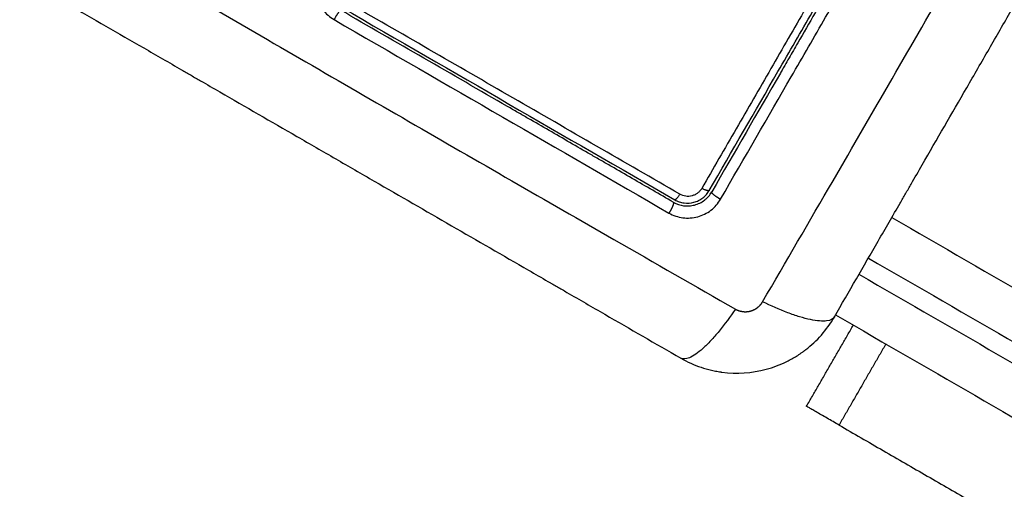
# Model space of a CAD drawing. Units: millimetres. Extents: x -6.9 to 10.6, y -0.1 to 15.4.
# Drawn here: x 5.4 to 5.5, y 2.7 to 2.8 of the extents above; entities that cross this region are included whole.
import ezdxf

# ---------------------------------------------------------------- set-up
doc = ezdxf.new("R2010")
doc.units = ezdxf.units.MM
doc.layers.add('DIASTASEIS', color=253, linetype='Continuous', lineweight=5)
doc.layers.add('Make2D$Visible$Curves', color=7, linetype='Continuous')
doc.layers.add('Make2D$Visible$Tangents', color=8, linetype='Continuous')
doc.styles.get("Standard").update_dxf_attribs({"font": 'ARIALN.TTF'})
doc.dimstyles.get("Standard").update_dxf_attribs({"dimtxt": 0.18, "dimasz": 0.15, "dimexe": 0.18, "dimexo": 0.0625, "dimgap": 0.09, "dimtad": 0, "dimtih": 1, "dimtoh": 1, "dimzin": 0, "dimdsep": 46, "dimtxsty": 'Standard', "dimblk": 'OBLIQUE', "dimcen": 0.09, "dimadec": 0, "dimazin": 0, "dimtfac": 1, "dimtofl": 0, "dimtmove": 0, "dimatfit": 3, "dimldrblk": 'OBLIQUE', "dimfxl": 1, "dimtolj": 1, "dimtzin": 0, "dimarcsym": 0})

# ---------------------------------------------------------------- blocks, each defined once
blk = doc.blocks.new('_Oblique')
at = {"color": 0, "linetype": 'ByBlock', "lineweight": -2}
blk.add_line((-0.5, -0.5), (0.5, 0.5), dxfattribs=at)
blk = doc.blocks.new('*D32')
at = {"layer": 'Defpoints', "color": 0}
for p in [(4.69714, 8.30078), (10.34082, 8.30078), (7.54911, 0.075)]:
    blk.add_point(p, dxfattribs=at)
at = {"layer": 'DIASTASEIS', "color": 0, "lineweight": -2}
for p, q in [((4.75964, 8.30078), (10.52082, 8.30078)), ((10.34082, 8.30078), (10.34082, 4.3698)), ((10.34082, 0.075), (10.34082, 4.00599)), ((7.61161, 0.075), (10.52082, 0.075))]:
    blk.add_line(p, q, dxfattribs=at)
at = {"layer": 'DIASTASEIS', "color": 0, "linetype": 'ByBlock', "lineweight": -2, "xscale": 0.15, "yscale": 0.15, "zscale": 0.15}
for p, rotation in [((10.34082, 8.30078), 90), ((10.34082, 0.075), 270)]:
    blk.add_blockref('_Oblique', p, dxfattribs=dict(at, rotation=rotation))
at = {"layer": 'DIASTASEIS', "color": 0, "insert": (10.34082, 4.18789), "char_height": 0.18, "attachment_point": 5}
blk.add_mtext('\\A1;8.25', dxfattribs=at)
blk = doc.blocks.new('*D33')
at = {"layer": 'Defpoints', "color": 0}
for p in [(4.91352, 6.85064), (6.88059, 6.85064), (7.06126, 1.70899)]:
    blk.add_point(p, dxfattribs=at)
at = {"layer": 'DIASTASEIS', "color": 0, "lineweight": -2}
for p, q in [((4.97602, 6.85064), (7.06059, 6.85064)), ((6.88059, 6.85064), (6.88059, 4.46172)), ((6.88059, 1.70899), (6.88059, 4.09791)), ((6.99876, 1.70899), (6.70059, 1.70899))]:
    blk.add_line(p, q, dxfattribs=at)
at = {"layer": 'DIASTASEIS', "color": 0, "linetype": 'ByBlock', "lineweight": -2, "xscale": 0.15, "yscale": 0.15, "zscale": 0.15}
for p, rotation in [((6.88059, 6.85064), 90), ((6.88059, 1.70899), 270)]:
    blk.add_blockref('_Oblique', p, dxfattribs=dict(at, rotation=rotation))
at = {"layer": 'DIASTASEIS', "color": 0, "insert": (6.88059, 4.27982), "char_height": 0.18, "attachment_point": 5}
blk.add_mtext('\\A1;5.15', dxfattribs=at)
blk = doc.blocks.new('S-066')
at = {"layer": 'Make2D$Visible$Curves', "lineweight": -3}
for points, knots in [([(1805.31279, 5988.40254), (1805.31435, 5988.40524), (1805.31669, 5988.40929), (1805.31902, 5988.41332), (1805.31999, 5988.415), (1805.32018, 5988.41534), (1805.32058, 5988.41602), (1805.32117, 5988.41705), (1805.32176, 5988.41807), (1805.32373, 5988.42149), (1805.32531, 5988.42422), (1805.3277, 5988.42835), (1805.32889, 5988.43042), (1805.33008, 5988.43248), (1805.33087, 5988.43386), (1805.33127, 5988.43454), (1805.33483, 5988.44071), (1805.33839, 5988.44688), (1805.34201, 5988.45315), (1805.34246, 5988.45393), (1805.34256, 5988.4541), (1805.34261, 5988.45418), (1805.34275, 5988.45443), (1805.34304, 5988.45494), (1805.34411, 5988.45679), (1805.34664, 5988.46117), (1805.34898, 5988.46522), (1805.35054, 5988.46792)], [0, 0, 0, 0, 9.545659, 14.318488, 14.318488, 15.511695, 15.511695, 16.704903, 19.091317, 19.091317, 28.636976, 28.636976, 33.409805, 35.79622, 35.79622, 38.182634, 38.182634, 57.273951, 59.660366, 59.958668, 59.958668, 60.25697, 60.25697, 60.853573, 62.046781, 66.81961, 76.365269, 76.365269, 76.365269, 76.365269]), ([(1805.29944, 5988.41602), (1805.30187, 5988.42022), (1805.30431, 5988.42445), (1805.30799, 5988.43082), (1805.30922, 5988.43295), (1805.31169, 5988.43723), (1805.31292, 5988.43937), (1805.31912, 5988.45011), (1805.32405, 5988.45864), (1805.32894, 5988.46711)], [0, 0, 0, 0, 14.856214, 14.856214, 22.284321, 22.284321, 29.712427, 29.712427, 59.424855, 59.424855, 59.424855, 59.424855]), ([(1805.3292, 5988.46696), (1805.32798, 5988.46485), (1805.32614, 5988.46166), (1805.32399, 5988.45794), (1805.32292, 5988.45607), (1805.32245, 5988.45527), (1805.32215, 5988.45474), (1805.32199, 5988.45448), (1805.3206, 5988.45206), (1805.31874, 5988.44885), (1805.31658, 5988.4451), (1805.31566, 5988.4435), (1805.31504, 5988.44243), (1805.31473, 5988.4419), (1805.31319, 5988.43923), (1805.31134, 5988.43603), (1805.30918, 5988.43229), (1805.3081, 5988.43042), (1805.30756, 5988.42948), (1805.30733, 5988.42908), (1805.30718, 5988.42881), (1805.3071, 5988.42868), (1805.30458, 5988.42431), (1805.30214, 5988.42009), (1805.2997, 5988.41587)], [0, 0, 0, 0, 7.422838, 11.134257, 12.989967, 13.917821, 13.917821, 14.845676, 14.845676, 22.268514, 25.979933, 27.835643, 27.835643, 29.691352, 29.691352, 37.11419, 40.825609, 42.681319, 43.609174, 44.073101, 44.073101, 44.537028, 44.537028, 59.382705, 59.382705, 59.382705, 59.382705]), ([(1805.23101, 5988.43589), (1805.23371, 5988.43433), (1805.23776, 5988.432), (1805.2418, 5988.42967), (1805.24348, 5988.4287), (1805.24381, 5988.4285), (1805.2445, 5988.42811), (1805.24552, 5988.42752), (1805.24655, 5988.42693), (1805.24996, 5988.42495), (1805.2527, 5988.42337), (1805.25683, 5988.42099), (1805.2589, 5988.4198), (1805.26096, 5988.4186), (1805.26233, 5988.41781), (1805.26302, 5988.41741), (1805.26919, 5988.41385), (1805.27536, 5988.41029), (1805.28163, 5988.40667), (1805.2824, 5988.40622), (1805.28257, 5988.40612), (1805.28266, 5988.40608), (1805.28291, 5988.40593), (1805.28341, 5988.40564), (1805.28526, 5988.40457), (1805.28964, 5988.40204), (1805.29369, 5988.3997), (1805.2964, 5988.39814)], [0, 0, 0, 0, 9.545659, 14.318488, 14.318488, 15.511695, 15.511695, 16.704903, 19.091317, 19.091317, 28.636976, 28.636976, 33.409805, 35.79622, 35.79622, 38.182634, 38.182634, 57.273951, 59.660366, 59.958668, 59.958668, 60.25697, 60.25697, 60.853573, 62.046781, 66.81961, 76.365269, 76.365269, 76.365269, 76.365269]), ([(1805.2956, 5988.41477), (1805.29414, 5988.41561), (1805.29194, 5988.41689), (1805.28937, 5988.41837), (1805.28808, 5988.41911), (1805.28753, 5988.41943), (1805.28716, 5988.41964), (1805.28698, 5988.41975), (1805.28531, 5988.42071), (1805.28309, 5988.42199), (1805.2805, 5988.42349), (1805.27939, 5988.42413), (1805.27865, 5988.42455), (1805.27828, 5988.42477), (1805.27494, 5988.4267), (1805.27197, 5988.42841), (1805.26603, 5988.43184), (1805.26306, 5988.43356), (1805.2601, 5988.43527)], [0, 0, 0, 0, 5.148055, 7.722083, 9.009096, 9.652603, 9.652603, 10.29611, 10.29611, 15.444165, 18.018193, 19.305206, 19.305206, 20.59222, 20.59222, 30.88833, 30.88833, 41.18444, 41.18444, 41.18444, 41.18444]), ([(1805.2956, 5988.41477), (1805.29595, 5988.41457), (1805.29633, 5988.41444), (1805.29673, 5988.41439), (1805.29676, 5988.41439), (1805.29681, 5988.41438), (1805.29688, 5988.41437), (1805.29696, 5988.41437), (1805.2971, 5988.41436), (1805.2972, 5988.41437), (1805.2975, 5988.41439), (1805.29769, 5988.41442), (1805.29807, 5988.41452), (1805.29825, 5988.41459), (1805.29861, 5988.41476), (1805.29878, 5988.41487), (1805.29896, 5988.41501), (1805.29897, 5988.41502), (1805.29901, 5988.41505), (1805.29906, 5988.41509), (1805.29912, 5988.41514), (1805.29922, 5988.41524), (1805.29929, 5988.41531), (1805.29948, 5988.41553), (1805.2996, 5988.41569), (1805.2997, 5988.41587)], [0, 0, 0, 0, 1.196619, 1.196619, 1.271408, 1.271408, 1.346197, 1.495774, 1.495774, 1.794929, 1.794929, 2.393238, 2.393238, 2.991548, 2.991548, 3.589858, 3.589858, 3.664646, 3.664646, 3.739435, 3.889012, 3.889012, 4.188167, 4.188167, 4.786477, 4.786477, 4.786477, 4.786477]), ([(1805.29575, 5988.41503), (1805.29591, 5988.41494), (1805.29607, 5988.41487), (1805.2964, 5988.41475), (1805.29658, 5988.41471), (1805.2971, 5988.41464), (1805.29746, 5988.41467), (1805.29797, 5988.4148), (1805.29814, 5988.41487), (1805.29846, 5988.41503), (1805.29861, 5988.41512), (1805.29889, 5988.41533), (1805.29902, 5988.41546), (1805.29925, 5988.41572), (1805.29935, 5988.41586), (1805.29944, 5988.41602)], [0, 0, 0, 0, 0.533217, 0.533217, 1.066435, 1.066435, 2.13287, 2.13287, 2.666087, 2.666087, 3.199304, 3.199304, 3.732522, 3.732522, 4.265739, 4.265739, 4.265739, 4.265739]), ([(1805.2964, 5988.39814), (1805.2971, 5988.39774), (1805.29783, 5988.39741), (1805.29893, 5988.39704), (1805.29931, 5988.39693), (1805.29986, 5988.39681), (1805.30005, 5988.39677), (1805.30033, 5988.39672), (1805.30047, 5988.39669), (1805.30063, 5988.39667), (1805.3007, 5988.39666), (1805.30074, 5988.39665), (1805.30077, 5988.39665), (1805.30238, 5988.39643), (1805.30399, 5988.39654), (1805.30626, 5988.39715), (1805.307, 5988.39743), (1805.30806, 5988.39795), (1805.30841, 5988.39814), (1805.30892, 5988.39846), (1805.30917, 5988.39863), (1805.30945, 5988.39883), (1805.3096, 5988.39893), (1805.30966, 5988.39898), (1805.3097, 5988.39901), (1805.30972, 5988.39903), (1805.31033, 5988.3995), (1805.31089, 5988.40002), (1805.31192, 5988.40119), (1805.31238, 5988.40183), (1805.31279, 5988.40254)], [-18.903298, -18.903298, -18.903298, -18.903298, -16.540386, -16.540386, -15.35893, -15.35893, -14.768202, -14.768202, -14.472838, -14.325156, -14.251315, -14.251315, -14.177474, -14.177474, -9.451649, -9.451649, -7.088737, -7.088737, -5.907281, -5.907281, -5.316553, -5.021189, -4.873507, -4.799666, -4.799666, -4.725825, -4.725825, -2.362912, -2.362912, 0, 0, 0, 0])]:
    blk.add_open_spline(points, degree=3, knots=knots, dxfattribs=at)
for points, degree in [([(1805.26025, 5988.43553), (1805.27217, 5988.42865), (1805.284, 5988.42181), (1805.29575, 5988.41503)], 3), ([(1805.31891, 5988.41314), (1805.44569, 5988.33995), (1805.57247, 5988.26675)], 2), ([(1805.31291, 5988.40275), (1805.43969, 5988.32956), (1805.56647, 5988.25636)], 2), ([(1805.30981, 5988.393), (1805.31231, 5988.39733), (1805.31481, 5988.40166)], 2), ([(1805.31328, 5988.391), (1805.35095, 5988.36925), (1805.38862, 5988.3475)], 2)]:
    blk.add_open_spline(points, degree=degree, dxfattribs=at)
blk.add_rational_spline([(1805.31328, 5988.391), (1805.30981, 5988.393), (1805.30981, 5988.393)], [1, 0.707106781187, 1], degree=2, dxfattribs=at)
at = {"layer": 'Make2D$Visible$Tangents', "lineweight": -3}
for points, knots in [([(1805.30513, 5988.40415), (1805.30761, 5988.4084), (1805.31426, 5988.41984), (1805.3253, 5988.4389), (1805.33629, 5988.45799), (1805.34287, 5988.46948), (1805.34531, 5988.47375)], [0, 0, 0, 0, 15.335891, 40.710981, 66.086071, 81.421962, 81.421962, 81.421962, 81.421962]), ([(1805.32832, 5988.46766), (1805.32341, 5988.45914), (1805.31846, 5988.45057), (1805.31223, 5988.43978), (1805.31098, 5988.43762), (1805.30849, 5988.43331), (1805.30725, 5988.43116), (1805.30478, 5988.42687), (1805.30354, 5988.42474), (1805.30108, 5988.42048), (1805.29986, 5988.41836), (1805.29864, 5988.41624)], [-59.792881, -59.792881, -59.792881, -59.792881, -29.89644, -29.89644, -22.42233, -22.42233, -14.94822, -14.94822, -7.47411, -7.47411, 0, 0, 0, 0]), ([(1805.30064, 5988.41509), (1805.3032, 5988.41952), (1805.30571, 5988.42387), (1805.30942, 5988.43028), (1805.31064, 5988.4324), (1805.31246, 5988.43555), (1805.31336, 5988.43712), (1805.31441, 5988.43893), (1805.31494, 5988.43984), (1805.3152, 5988.44029), (1805.31533, 5988.44051), (1805.31539, 5988.44063), (1805.31542, 5988.44068), (1805.31544, 5988.44071), (1805.31545, 5988.44073), (1805.31545, 5988.44073), (1805.31546, 5988.44074), (1805.31546, 5988.44074), (1805.31598, 5988.44164), (1805.31738, 5988.44407), (1805.32056, 5988.44957), (1805.32481, 5988.45695), (1805.32837, 5988.46311), (1805.33033, 5988.4665)], [0, 0, 0, 0, 14.939827, 14.939827, 22.409741, 22.409741, 26.144698, 28.012176, 28.945915, 29.412785, 29.64622, 29.762937, 29.821296, 29.850475, 29.865065, 29.87236, 29.87236, 29.879654, 29.879654, 37.349568, 44.819482, 52.289395, 59.759309, 59.759309, 59.759309, 59.759309]), ([(1805.23263, 5988.44355), (1805.23688, 5988.44108), (1805.24832, 5988.43442), (1805.26738, 5988.42338), (1805.28647, 5988.41239), (1805.29795, 5988.40582), (1805.30222, 5988.40337)], [0, 0, 0, 0, 15.335891, 40.710981, 66.086071, 81.421962, 81.421962, 81.421962, 81.421962]), ([(1805.25794, 5988.43974), (1805.25781, 5988.43951), (1805.2577, 5988.43928), (1805.25753, 5988.43878), (1805.25747, 5988.43853), (1805.2574, 5988.43801), (1805.25739, 5988.43775), (1805.25742, 5988.43722), (1805.25747, 5988.43696), (1805.25767, 5988.43619), (1805.2579, 5988.43571), (1805.25855, 5988.43486), (1805.25895, 5988.43451), (1805.25941, 5988.43424)], [0, 0, 0, 0, 0.799542, 0.799542, 1.599084, 1.599084, 2.398625, 2.398625, 3.198167, 3.198167, 4.797251, 4.797251, 6.396334, 6.396334, 6.396334, 6.396334]), ([(1805.2963, 5988.41562), (1805.29335, 5988.41732), (1805.29039, 5988.41903), (1805.28444, 5988.42247), (1805.28146, 5988.42418), (1805.27252, 5988.42935), (1805.26655, 5988.43279), (1805.26057, 5988.43624)], [0, 0, 0, 0, 10.3642, 10.3642, 20.728401, 20.728401, 41.456802, 41.456802, 41.456802, 41.456802]), ([(1805.29864, 5988.41624), (1805.29858, 5988.41615), (1805.29852, 5988.41606), (1805.29837, 5988.41589), (1805.29829, 5988.41581), (1805.29811, 5988.41568), (1805.29802, 5988.41562), (1805.29782, 5988.41552), (1805.29771, 5988.41548), (1805.29738, 5988.41539), (1805.29715, 5988.41537), (1805.29671, 5988.41543), (1805.29649, 5988.41551), (1805.2963, 5988.41562)], [0, 0, 0, 0, 0.339743, 0.339743, 0.679486, 0.679486, 1.019228, 1.019228, 1.358971, 1.358971, 2.038457, 2.038457, 2.717942, 2.717942, 2.717942, 2.717942]), ([(1805.29514, 5988.41361), (1805.29537, 5988.41348), (1805.29561, 5988.41338), (1805.29611, 5988.41321), (1805.29636, 5988.41315), (1805.29715, 5988.41304), (1805.29769, 5988.41308), (1805.29846, 5988.41328), (1805.29871, 5988.41338), (1805.29918, 5988.41361), (1805.29941, 5988.41375), (1805.29982, 5988.41407), (1805.30002, 5988.41426), (1805.30036, 5988.41465), (1805.30051, 5988.41486), (1805.30064, 5988.41509)], [0, 0, 0, 0, 0.798423, 0.798423, 1.596845, 1.596845, 3.19369, 3.19369, 3.992113, 3.992113, 4.790536, 4.790536, 5.588958, 5.588958, 6.387381, 6.387381, 6.387381, 6.387381]), ([(1805.31279, 5988.40254), (1805.31266, 5988.40231), (1805.31239, 5988.40216), (1805.31174, 5988.40208), (1805.31149, 5988.40208), (1805.31091, 5988.40212), (1805.31058, 5988.40217), (1805.30987, 5988.40232), (1805.30948, 5988.40242), (1805.30867, 5988.40267), (1805.30824, 5988.40282), (1805.30693, 5988.40331), (1805.30601, 5988.40372), (1805.30513, 5988.40415)], [0, 0, 0, 0, 3.288716, 3.288716, 4.933073, 4.933073, 6.577431, 6.577431, 8.221789, 8.221789, 9.866147, 9.866147, 13.154862, 13.154862, 13.154862, 13.154862]), ([(1805.30222, 5988.40337), (1805.30167, 5988.40255), (1805.30108, 5988.40175), (1805.30019, 5988.40066), (1805.2999, 5988.40032), (1805.29932, 5988.3997), (1805.29903, 5988.39942), (1805.29849, 5988.39893), (1805.29823, 5988.39873), (1805.29775, 5988.39839), (1805.29753, 5988.39827), (1805.29693, 5988.39802), (1805.29662, 5988.39802), (1805.2964, 5988.39814)], [0, 0, 0, 0, 3.288716, 3.288716, 4.933073, 4.933073, 6.577431, 6.577431, 8.221789, 8.221789, 9.866147, 9.866147, 13.154862, 13.154862, 13.154862, 13.154862])]:
    blk.add_open_spline(points, degree=3, knots=knots, dxfattribs=at)
for points, weights, degree, knots in [([(1805.2601, 5988.43527), (1805.26006, 5988.43529), (1805.25985, 5988.43497), (1805.25964, 5988.43465), (1805.25941, 5988.43424)], [1, 0.899930442985, 1, 0.899930442985, 1], 2, [0, 0, 0, 0.902373, 0.902373, 1.804745, 1.804745, 1.804745]), ([(1805.30064, 5988.41509), (1805.30023, 5988.4153), (1805.29994, 5988.41554), (1805.29965, 5988.41578), (1805.2997, 5988.41587)], [1, 0.903017843197, 1, 0.903017843197, 1], 2, [0, 0, 0, 0.888106, 0.888106, 1.776213, 1.776213, 1.776213]), ([(1805.2956, 5988.41477), (1805.29568, 5988.41472), (1805.29554, 5988.41437), (1805.2954, 5988.41401), (1805.29514, 5988.41361)], [1, 0.900274731259, 1, 0.900274731259, 1], 2, [0, 0, 0, 0.900792, 0.900792, 1.801584, 1.801584, 1.801584]), ([(1805.30222, 5988.40337), (1805.30246, 5988.40324), (1805.30286, 5988.4031), (1805.30342, 5988.40308), (1805.30385, 5988.40315), (1805.30426, 5988.40331), (1805.30473, 5988.40361), (1805.305, 5988.40393), (1805.30513, 5988.40415)], [0.999998587727, 0.999998653903, 0.999998733883, 0.999998789691, 0.999998803595, 0.999998787858, 0.999998730714, 0.999998651809, 0.999998587727], 3, [-3.406541, -3.406541, -3.406541, -3.406541, -2.56158, -2.128809, -1.689511, -1.250424, -0.818281, 0, 0, 0, 0])]:
    blk.add_rational_spline(points, weights, degree=degree, knots=knots, dxfattribs=at)
for points, degree in [([(1805.25941, 5988.43424), (1805.2715, 5988.42726), (1805.28341, 5988.42039), (1805.29514, 5988.41361)], 3), ([(1805.31641, 5988.40881), (1805.44319, 5988.33562), (1805.56997, 5988.26242)], 2), ([(1805.31541, 5988.40708), (1805.44219, 5988.33389), (1805.56897, 5988.26069)], 2), ([(1805.31828, 5988.39966), (1805.31578, 5988.39533), (1805.31328, 5988.391)], 2)]:
    blk.add_open_spline(points, degree=degree, dxfattribs=at)
for points, weights in [([(1805.2963, 5988.41562), (1805.29588, 5988.41495), (1805.29575, 5988.41503)], [1, 0.779460155255, 1]), ([(1805.29944, 5988.41602), (1805.29936, 5988.41587), (1805.29864, 5988.41624)], [1, 0.771423935318, 1])]:
    blk.add_rational_spline(points, weights, degree=2, dxfattribs=at)
blk = doc.blocks.new('S066')
blk.add_blockref('S-066', (24.5121, -3.73053))

msp = doc.modelspace()

# ---------------------------------------------------------------- block references
msp.add_blockref('S066', (-1824.35869, -5981.9248))

# ---------------------------------------------------------------- dimensions: what is measured, and where the dimension line sits
at = {"layer": 'DIASTASEIS'}
for base, p1, p2, picture, middle in [((10.34082, 8.30078), (7.54911, 0.075), (4.69714, 8.30078), '*D32', (10.34082, 4.18789)), ((6.88059, 6.85064), (7.06126, 1.70899), (4.91352, 6.85064), '*D33', (6.88059, 4.27982))]:
    dim = msp.add_linear_dim(base=base, p1=p1, p2=p2, angle=90, dimstyle='Standard', override={"dimrnd": 0.05}, dxfattribs=at)
    dim.commit()
    dim.dimension.update_dxf_attribs({"geometry": picture, "text_midpoint": middle})

doc.saveas('drawing.dxf')
